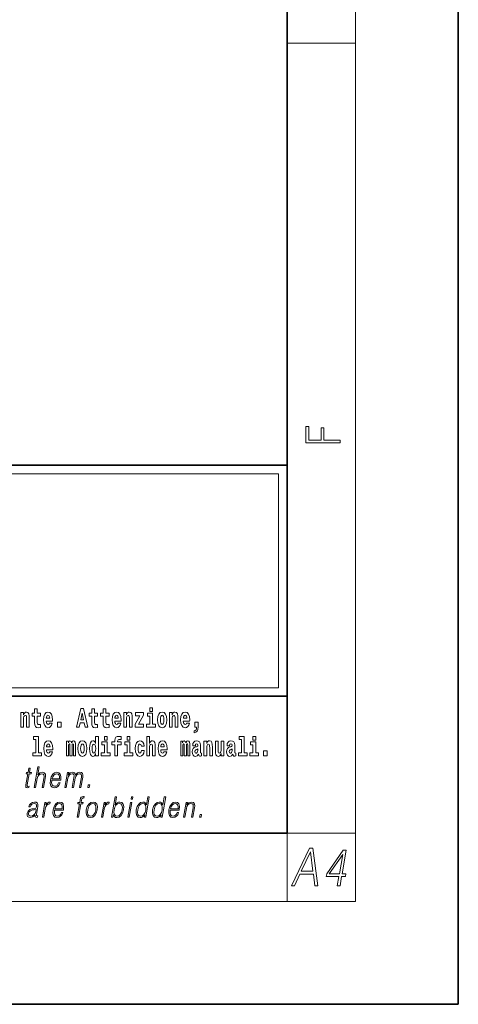
# Model space of a CAD drawing. Extents: x 0 to 210, y 0 to 297.
# Drawn here: x 184 to 210, y 0 to 58 of the extents above; entities that cross this region are included whole.
import ezdxf

# ---------------------------------------------------------------- set-up
doc = ezdxf.new("R2010")
doc.units = 0

msp = doc.modelspace()

# ---------------------------------------------------------------- linework, layer by layer
at = {"color": 7, "lineweight": 35}
for p, q in [((210, 0), (210, 297)), ((200, 10), (200, 287)), ((20, 31.5), (200, 31.5)), ((147.812, 31.5), (200, 31.5)), ((200, 10), (200, 31.5)), ((147.812, 18), (198.5, 18)), ((187, 18), (200, 18)), ((20, 10), (200, 10)), ((20, 10), (200, 10)), ((0, 0), (210, 0))]:
    msp.add_line(p, q, dxfattribs=at)
at = {"color": 7, "lineweight": 13}
for p, q in [((204, 6), (204, 291)), ((200, 56.167), (204, 56.167)), ((148.312, 31), (199.5, 31)), ((199.5, 31), (199.5, 18.5)), ((200, 10), (204, 10)), ((200, 10), (200, 6)), ((204, 6), (16, 6))]:
    msp.add_line(p, q, dxfattribs=at)
at = {"color": 252, "lineweight": 13}
msp.add_line((148.312, 18.5), (199.5, 18.5), dxfattribs=at)
at = {"color": 7, "lineweight": 13}
for points in [[(203.093, 32.817), (203.093, 32.955), (202.144, 32.955), (202.144, 33.691), (201.98, 33.691), (201.98, 32.955), (201.257, 32.955), (201.257, 33.766), (201.093, 33.766), (201.093, 32.817)], [(185.579, 17.016), (185.389, 17.016), (185.389, 17.265), (185.233, 17.265), (185.233, 17.016), (185.084, 17.016), (185.084, 16.839), (185.233, 16.839), (185.233, 16.46), (185.243, 16.323), (185.279, 16.232), (185.346, 16.181), (185.453, 16.163), (185.579, 16.171), (185.579, 16.352), (185.506, 16.346), (185.446, 16.358), (185.411, 16.396), (185.394, 16.458), (185.389, 16.541), (185.389, 16.839), (185.579, 16.839)], [(187.94, 17.293), (187.679, 16.193), (187.843, 16.193), (187.895, 16.446), (188.132, 16.446), (188.187, 16.193), (188.353, 16.193), (188.093, 17.293)], [(188.919, 17.016), (188.729, 17.016), (188.729, 17.265), (188.573, 17.265), (188.573, 17.016), (188.424, 17.016), (188.424, 16.839), (188.573, 16.839), (188.573, 16.46), (188.583, 16.323), (188.618, 16.232), (188.686, 16.181), (188.792, 16.163), (188.919, 16.171), (188.919, 16.352), (188.846, 16.346), (188.786, 16.358), (188.75, 16.396), (188.734, 16.458), (188.729, 16.541), (188.729, 16.839), (188.919, 16.839)], [(189.587, 17.016), (189.397, 17.016), (189.397, 17.265), (189.241, 17.265), (189.241, 17.016), (189.092, 17.016), (189.092, 16.839), (189.241, 16.839), (189.241, 16.46), (189.251, 16.323), (189.286, 16.232), (189.354, 16.181), (189.46, 16.163), (189.587, 16.171), (189.587, 16.352), (189.514, 16.346), (189.454, 16.358), (189.418, 16.396), (189.401, 16.458), (189.397, 16.541), (189.397, 16.839), (189.587, 16.839)], [(191.973, 17.332), (191.973, 17.116), (192.13, 17.116), (192.13, 17.332)], [(184.432, 17.045), (184.432, 16.193), (184.591, 16.193), (184.591, 16.617), (184.595, 16.732), (184.612, 16.815), (184.644, 16.864), (184.694, 16.881), (184.735, 16.866), (184.757, 16.824), (184.765, 16.756), (184.767, 16.667), (184.767, 16.193), (184.926, 16.193), (184.926, 16.71), (184.92, 16.862), (184.898, 16.976), (184.847, 17.048), (184.756, 17.073), (184.703, 17.064), (184.658, 17.035), (184.622, 16.986), (184.591, 16.915), (184.591, 17.045)], [(186.103, 16.422), (186.07, 16.368), (186.022, 16.349), (185.98, 16.362), (185.946, 16.4), (185.922, 16.463), (185.911, 16.55), (186.283, 16.55), (186.284, 16.607), (186.266, 16.808), (186.214, 16.956), (186.131, 17.045), (186.017, 17.075), (185.91, 17.043), (185.827, 16.954), (185.773, 16.81), (185.756, 16.62), (185.773, 16.426), (185.827, 16.282), (185.908, 16.193), (186.014, 16.163), (186.103, 16.179), (186.174, 16.225), (186.228, 16.304), (186.269, 16.422)], [(186.121, 16.713), (185.914, 16.713), (185.923, 16.786), (185.946, 16.842), (185.979, 16.877), (186.017, 16.889), (186.059, 16.877), (186.091, 16.843), (186.111, 16.788)], [(188.016, 17.019), (188.092, 16.631), (187.937, 16.631)], [(190.11, 16.422), (190.077, 16.368), (190.029, 16.349), (189.987, 16.362), (189.954, 16.4), (189.93, 16.463), (189.918, 16.55), (190.29, 16.55), (190.291, 16.607), (190.274, 16.808), (190.221, 16.956), (190.138, 17.045), (190.025, 17.075), (189.917, 17.043), (189.834, 16.954), (189.781, 16.81), (189.763, 16.62), (189.781, 16.426), (189.834, 16.282), (189.915, 16.193), (190.022, 16.163), (190.11, 16.179), (190.181, 16.225), (190.236, 16.304), (190.277, 16.422)], [(190.128, 16.713), (189.922, 16.713), (189.931, 16.786), (189.954, 16.842), (189.986, 16.877), (190.025, 16.889), (190.066, 16.877), (190.098, 16.843), (190.118, 16.788)], [(190.443, 17.045), (190.443, 16.193), (190.602, 16.193), (190.602, 16.617), (190.606, 16.732), (190.623, 16.815), (190.655, 16.864), (190.705, 16.881), (190.746, 16.866), (190.768, 16.824), (190.776, 16.756), (190.778, 16.667), (190.778, 16.193), (190.937, 16.193), (190.937, 16.71), (190.931, 16.862), (190.909, 16.976), (190.858, 17.048), (190.767, 17.073), (190.714, 17.064), (190.67, 17.035), (190.633, 16.986), (190.602, 16.915), (190.602, 17.045)], [(191.593, 16.886), (191.593, 17.045), (191.13, 17.045), (191.13, 16.861), (191.392, 16.861), (191.112, 16.36), (191.112, 16.193), (191.608, 16.193), (191.608, 16.377), (191.305, 16.377)], [(192.301, 16.369), (192.13, 16.369), (192.13, 17.016), (191.829, 17.016), (191.829, 16.839), (191.973, 16.839), (191.973, 16.369), (191.784, 16.369), (191.784, 16.193), (192.301, 16.193)], [(192.428, 16.618), (192.446, 16.423), (192.498, 16.281), (192.581, 16.193), (192.692, 16.163), (192.802, 16.193), (192.885, 16.281), (192.937, 16.423), (192.956, 16.618), (192.937, 16.812), (192.885, 16.956), (192.801, 17.043), (192.691, 17.075), (192.581, 17.043), (192.498, 16.956), (192.446, 16.812)], [(192.692, 16.886), (192.737, 16.869), (192.77, 16.818), (192.79, 16.734), (192.798, 16.62), (192.79, 16.504), (192.77, 16.42), (192.737, 16.369), (192.692, 16.354), (192.647, 16.369), (192.613, 16.422), (192.593, 16.507), (192.587, 16.626), (192.593, 16.737), (192.615, 16.818), (192.648, 16.869)], [(193.115, 17.045), (193.115, 16.193), (193.274, 16.193), (193.274, 16.617), (193.278, 16.732), (193.295, 16.815), (193.327, 16.864), (193.377, 16.881), (193.418, 16.866), (193.44, 16.824), (193.448, 16.756), (193.45, 16.667), (193.45, 16.193), (193.609, 16.193), (193.609, 16.71), (193.603, 16.862), (193.581, 16.976), (193.53, 17.048), (193.439, 17.073), (193.386, 17.064), (193.341, 17.035), (193.305, 16.986), (193.274, 16.915), (193.274, 17.045)], [(194.118, 16.422), (194.085, 16.368), (194.037, 16.349), (193.995, 16.362), (193.962, 16.4), (193.937, 16.463), (193.926, 16.55), (194.298, 16.55), (194.299, 16.607), (194.281, 16.808), (194.229, 16.956), (194.146, 17.045), (194.033, 17.075), (193.925, 17.043), (193.842, 16.954), (193.788, 16.81), (193.771, 16.62), (193.788, 16.426), (193.842, 16.282), (193.923, 16.193), (194.029, 16.163), (194.118, 16.179), (194.189, 16.225), (194.243, 16.304), (194.284, 16.422)], [(194.136, 16.713), (193.929, 16.713), (193.938, 16.786), (193.962, 16.842), (193.994, 16.877), (194.033, 16.889), (194.074, 16.877), (194.106, 16.843), (194.126, 16.788)], [(186.579, 16.485), (186.579, 16.193), (186.783, 16.193), (186.783, 16.485)], [(194.57, 15.864), (194.666, 15.894), (194.738, 15.96), (194.783, 16.067), (194.798, 16.205), (194.798, 16.485), (194.594, 16.485), (194.594, 16.193), (194.705, 16.193), (194.705, 16.171), (194.696, 16.094), (194.672, 16.035), (194.629, 15.995), (194.57, 15.973)], [(185.165, 15.477), (185.309, 15.477), (185.309, 14.693), (185.126, 14.693), (185.126, 14.517), (185.643, 14.517), (185.643, 14.693), (185.466, 14.693), (185.466, 15.655), (185.165, 15.655)], [(188.802, 14.648), (188.802, 14.517), (188.961, 14.517), (188.961, 15.655), (188.802, 15.655), (188.802, 15.238), (188.77, 15.309), (188.735, 15.36), (188.695, 15.389), (188.648, 15.398), (188.564, 15.366), (188.497, 15.278), (188.454, 15.135), (188.438, 14.943), (188.454, 14.75), (188.497, 14.606), (188.564, 14.517), (188.648, 14.487), (188.696, 14.496), (188.736, 14.525), (188.77, 14.575)], [(189.317, 15.655), (189.317, 15.439), (189.473, 15.439), (189.473, 15.655)], [(189.759, 15.162), (189.929, 15.162), (189.929, 14.517), (190.086, 14.517), (190.086, 15.162), (190.298, 15.162), (190.298, 15.339), (190.086, 15.339), (190.086, 15.376), (190.093, 15.422), (190.114, 15.452), (190.149, 15.468), (190.2, 15.474), (190.299, 15.466), (190.299, 15.647), (190.182, 15.655), (190.069, 15.642), (189.99, 15.603), (189.944, 15.527), (189.929, 15.406), (189.929, 15.339), (189.759, 15.339)], [(190.653, 15.655), (190.653, 15.439), (190.809, 15.439), (190.809, 15.655)], [(191.795, 15.655), (191.795, 14.517), (191.953, 14.517), (191.953, 14.94), (191.958, 15.056), (191.974, 15.138), (192.006, 15.187), (192.056, 15.205), (192.097, 15.189), (192.12, 15.148), (192.127, 15.08), (192.13, 14.991), (192.13, 14.517), (192.288, 14.517), (192.288, 15.034), (192.283, 15.186), (192.261, 15.3), (192.21, 15.371), (192.119, 15.397), (192.065, 15.387), (192.021, 15.358), (191.984, 15.309), (191.953, 15.238), (191.953, 15.655)], [(197.188, 15.477), (197.332, 15.477), (197.332, 14.693), (197.149, 14.693), (197.149, 14.517), (197.666, 14.517), (197.666, 14.693), (197.489, 14.693), (197.489, 15.655), (197.188, 15.655)], [(198, 15.655), (198, 15.439), (198.156, 15.439), (198.156, 15.655)], [(186.118, 14.745), (186.085, 14.691), (186.037, 14.672), (185.995, 14.685), (185.962, 14.723), (185.937, 14.786), (185.926, 14.873), (186.298, 14.873), (186.299, 14.931), (186.281, 15.132), (186.229, 15.279), (186.146, 15.368), (186.033, 15.398), (185.925, 15.366), (185.842, 15.278), (185.789, 15.133), (185.771, 14.943), (185.789, 14.75), (185.842, 14.606), (185.923, 14.517), (186.03, 14.487), (186.118, 14.503), (186.189, 14.549), (186.244, 14.628), (186.285, 14.745)], [(186.136, 15.037), (185.93, 15.037), (185.939, 15.11), (185.962, 15.165), (185.994, 15.2), (186.033, 15.213), (186.074, 15.2), (186.106, 15.167), (186.126, 15.111)], [(187.509, 15.148), (187.509, 14.517), (187.635, 14.517), (187.635, 15.105), (187.629, 15.229), (187.612, 15.32), (187.575, 15.378), (187.514, 15.398), (187.451, 15.366), (187.399, 15.274), (187.363, 15.365), (187.302, 15.398), (187.247, 15.366), (187.208, 15.278), (187.208, 15.368), (187.094, 15.368), (187.094, 14.517), (187.219, 14.517), (187.219, 15.141), (187.231, 15.198), (187.267, 15.219), (187.293, 15.203), (187.302, 15.159), (187.302, 14.517), (187.426, 14.517), (187.426, 15.141), (187.439, 15.198), (187.474, 15.219), (187.5, 15.203), (187.509, 15.159)], [(187.768, 14.942), (187.786, 14.747), (187.838, 14.604), (187.921, 14.517), (188.032, 14.487), (188.142, 14.517), (188.225, 14.604), (188.277, 14.747), (188.296, 14.942), (188.277, 15.135), (188.225, 15.279), (188.141, 15.366), (188.031, 15.398), (187.921, 15.366), (187.838, 15.279), (187.786, 15.135)], [(188.032, 15.21), (188.077, 15.192), (188.11, 15.141), (188.13, 15.057), (188.138, 14.943), (188.13, 14.828), (188.11, 14.744), (188.077, 14.693), (188.032, 14.677), (187.987, 14.693), (187.953, 14.745), (187.933, 14.831), (187.927, 14.95), (187.933, 15.061), (187.955, 15.141), (187.988, 15.192)], [(188.701, 15.208), (188.747, 15.19), (188.78, 15.141), (188.802, 15.057), (188.81, 14.943), (188.802, 14.828), (188.78, 14.744), (188.746, 14.693), (188.701, 14.677), (188.658, 14.693), (188.625, 14.744), (188.604, 14.828), (188.597, 14.943), (188.604, 15.057), (188.625, 15.14), (188.658, 15.19)], [(189.644, 14.693), (189.473, 14.693), (189.473, 15.339), (189.173, 15.339), (189.173, 15.162), (189.317, 15.162), (189.317, 14.693), (189.127, 14.693), (189.127, 14.517), (189.644, 14.517)], [(190.98, 14.693), (190.809, 14.693), (190.809, 15.339), (190.509, 15.339), (190.509, 15.162), (190.653, 15.162), (190.653, 14.693), (190.463, 14.693), (190.463, 14.517), (190.98, 14.517)], [(191.478, 14.821), (191.447, 14.717), (191.384, 14.679), (191.34, 14.694), (191.306, 14.745), (191.286, 14.829), (191.28, 14.945), (191.286, 15.059), (191.307, 15.143), (191.341, 15.192), (191.384, 15.21), (191.447, 15.176), (191.477, 15.086), (191.634, 15.086), (191.61, 15.216), (191.56, 15.314), (191.485, 15.376), (191.387, 15.398), (191.276, 15.365), (191.192, 15.273), (191.138, 15.129), (191.12, 14.94), (191.138, 14.753), (191.189, 14.61), (191.27, 14.518), (191.377, 14.487), (191.479, 14.511), (191.558, 14.575), (191.61, 14.682), (191.634, 14.821)], [(192.798, 14.745), (192.764, 14.691), (192.717, 14.672), (192.674, 14.685), (192.641, 14.723), (192.617, 14.786), (192.606, 14.873), (192.977, 14.873), (192.978, 14.931), (192.961, 15.132), (192.908, 15.279), (192.825, 15.368), (192.712, 15.398), (192.604, 15.366), (192.521, 15.278), (192.468, 15.133), (192.45, 14.943), (192.468, 14.75), (192.521, 14.606), (192.602, 14.517), (192.709, 14.487), (192.798, 14.503), (192.869, 14.549), (192.923, 14.628), (192.964, 14.745)], [(192.815, 15.037), (192.609, 15.037), (192.618, 15.11), (192.641, 15.165), (192.673, 15.2), (192.712, 15.213), (192.753, 15.2), (192.785, 15.167), (192.805, 15.111)], [(194.188, 15.148), (194.188, 14.517), (194.314, 14.517), (194.314, 15.105), (194.309, 15.229), (194.291, 15.32), (194.254, 15.378), (194.193, 15.398), (194.13, 15.366), (194.078, 15.274), (194.042, 15.365), (193.981, 15.398), (193.926, 15.366), (193.887, 15.278), (193.887, 15.368), (193.773, 15.368), (193.773, 14.517), (193.898, 14.517), (193.898, 15.141), (193.91, 15.198), (193.946, 15.219), (193.973, 15.203), (193.981, 15.159), (193.981, 14.517), (194.106, 14.517), (194.106, 15.141), (194.118, 15.198), (194.153, 15.219), (194.179, 15.203), (194.188, 15.159)], [(194.63, 15.111), (194.648, 15.194), (194.705, 15.222), (194.757, 15.2), (194.775, 15.137), (194.768, 15.087), (194.746, 15.064), (194.706, 15.054), (194.644, 15.045), (194.559, 15.013), (194.498, 14.954), (194.462, 14.87), (194.45, 14.761), (194.462, 14.647), (194.498, 14.56), (194.557, 14.507), (194.637, 14.487), (194.733, 14.52), (194.816, 14.62), (194.828, 14.563), (194.851, 14.525), (194.885, 14.506), (194.932, 14.498), (194.995, 14.511), (194.995, 14.675), (194.969, 14.671), (194.933, 14.691), (194.927, 14.756), (194.927, 15.133), (194.913, 15.249), (194.873, 15.332), (194.804, 15.381), (194.705, 15.398), (194.609, 15.378), (194.538, 15.322), (194.493, 15.235), (194.478, 15.124), (194.478, 15.111)], [(195.134, 15.368), (195.134, 14.517), (195.293, 14.517), (195.293, 14.94), (195.297, 15.056), (195.314, 15.138), (195.346, 15.187), (195.396, 15.205), (195.437, 15.189), (195.459, 15.148), (195.467, 15.08), (195.469, 14.991), (195.469, 14.517), (195.628, 14.517), (195.628, 15.034), (195.622, 15.186), (195.6, 15.3), (195.549, 15.371), (195.458, 15.397), (195.405, 15.387), (195.361, 15.358), (195.324, 15.309), (195.293, 15.238), (195.293, 15.368)], [(196.296, 14.517), (196.296, 15.368), (196.137, 15.368), (196.137, 14.945), (196.132, 14.828), (196.115, 14.745), (196.083, 14.696), (196.034, 14.68), (195.991, 14.694), (195.969, 14.739), (195.961, 14.81), (195.96, 14.907), (195.96, 15.368), (195.801, 15.368), (195.801, 14.851), (195.805, 14.698), (195.828, 14.583), (195.879, 14.514), (195.971, 14.488), (196.024, 14.498), (196.068, 14.525), (196.105, 14.574), (196.137, 14.647), (196.137, 14.517)], [(196.634, 15.111), (196.652, 15.194), (196.709, 15.222), (196.761, 15.2), (196.778, 15.137), (196.772, 15.087), (196.75, 15.064), (196.71, 15.054), (196.648, 15.045), (196.563, 15.013), (196.502, 14.954), (196.466, 14.87), (196.453, 14.761), (196.466, 14.647), (196.502, 14.56), (196.561, 14.507), (196.641, 14.487), (196.736, 14.52), (196.819, 14.62), (196.832, 14.563), (196.855, 14.525), (196.888, 14.506), (196.936, 14.498), (196.999, 14.511), (196.999, 14.675), (196.973, 14.671), (196.937, 14.691), (196.93, 14.756), (196.93, 15.133), (196.917, 15.249), (196.877, 15.332), (196.807, 15.381), (196.709, 15.398), (196.613, 15.378), (196.542, 15.322), (196.497, 15.235), (196.482, 15.124), (196.482, 15.111)], [(198.327, 14.693), (198.156, 14.693), (198.156, 15.339), (197.856, 15.339), (197.856, 15.162), (198, 15.162), (198, 14.693), (197.81, 14.693), (197.81, 14.517), (198.327, 14.517)], [(194.772, 14.821), (194.764, 14.756), (194.74, 14.707), (194.706, 14.675), (194.665, 14.666), (194.619, 14.693), (194.603, 14.763), (194.616, 14.831), (194.656, 14.867), (194.724, 14.886), (194.772, 14.919)], [(196.776, 14.821), (196.767, 14.756), (196.744, 14.707), (196.71, 14.675), (196.669, 14.666), (196.623, 14.693), (196.606, 14.763), (196.62, 14.831), (196.66, 14.867), (196.727, 14.886), (196.776, 14.919)], [(198.617, 14.808), (198.617, 14.517), (198.821, 14.517), (198.821, 14.808)], [(185.216, 12.674), (185.296, 12.674), (185.385, 13.185), (185.42, 13.305), (185.48, 13.395), (185.556, 13.452), (185.648, 13.473), (185.732, 13.455), (185.775, 13.405), (185.786, 13.32), (185.772, 13.2), (185.68, 12.674), (185.761, 12.674), (185.852, 13.201), (185.872, 13.338), (185.866, 13.44), (185.798, 13.528), (185.68, 13.562), (185.539, 13.522), (185.423, 13.405), (185.504, 13.874), (185.424, 13.874)], [(184.973, 13.789), (184.893, 13.789), (184.85, 13.54), (184.755, 13.54), (184.741, 13.458), (184.836, 13.458), (184.726, 12.827), (184.716, 12.749), (184.723, 12.694), (184.751, 12.664), (184.805, 12.652), (184.907, 12.671), (184.921, 12.751), (184.841, 12.734), (184.802, 12.756), (184.806, 12.827), (184.916, 13.458), (185.044, 13.458), (185.058, 13.54), (184.93, 13.54)], [(186.238, 13.088), (186.755, 13.088), (186.761, 13.121), (186.772, 13.308), (186.738, 13.447), (186.66, 13.532), (186.542, 13.562), (186.408, 13.53), (186.298, 13.442), (186.212, 13.296), (186.158, 13.103), (186.145, 12.911), (186.18, 12.769), (186.259, 12.681), (186.381, 12.65), (186.494, 12.672), (186.591, 12.729), (186.668, 12.821), (186.72, 12.941), (186.64, 12.941), (186.601, 12.856), (186.546, 12.792), (186.479, 12.752), (186.402, 12.739), (186.313, 12.761), (186.255, 12.829), (186.228, 12.936), (186.237, 13.083)], [(186.252, 13.17), (186.294, 13.296), (186.356, 13.392), (186.435, 13.452), (186.525, 13.473), (186.606, 13.452), (186.662, 13.393), (186.688, 13.296), (186.686, 13.17)], [(187.006, 12.674), (187.086, 12.674), (187.179, 13.21), (187.212, 13.316), (187.268, 13.4), (187.341, 13.453), (187.429, 13.473), (187.491, 13.46), (187.529, 13.42), (187.544, 13.353), (187.537, 13.26), (187.436, 12.674), (187.516, 12.674), (187.61, 13.216), (187.641, 13.32), (187.697, 13.402), (187.77, 13.453), (187.858, 13.473), (187.922, 13.46), (187.962, 13.423), (187.977, 13.36), (187.969, 13.27), (187.866, 12.674), (187.946, 12.674), (188.051, 13.278), (188.057, 13.402), (188.031, 13.49), (187.97, 13.543), (187.876, 13.562), (187.803, 13.55), (187.736, 13.518), (187.623, 13.392), (187.609, 13.463), (187.575, 13.517), (187.524, 13.55), (187.455, 13.562), (187.318, 13.518), (187.206, 13.397), (187.231, 13.54), (187.156, 13.54)], [(188.343, 12.674), (188.431, 12.674), (188.457, 12.822), (188.369, 12.822)], [(187.72, 10.932), (187.801, 10.932), (187.937, 11.717), (188.062, 11.717), (188.077, 11.798), (187.951, 11.798), (187.977, 11.947), (188.008, 12.029), (188.077, 12.055), (188.12, 12.049), (188.136, 12.139), (188.095, 12.144), (188.02, 12.132), (187.963, 12.099), (187.922, 12.04), (187.898, 11.957), (187.871, 11.798), (187.769, 11.798), (187.755, 11.717), (187.857, 11.717)], [(189.732, 10.932), (189.812, 10.932), (189.838, 11.082), (189.866, 11.007), (189.912, 10.952), (189.971, 10.921), (190.046, 10.909), (190.179, 10.939), (190.293, 11.029), (190.381, 11.171), (190.437, 11.365), (190.448, 11.556), (190.411, 11.7), (190.329, 11.788), (190.209, 11.82), (190.13, 11.808), (190.057, 11.775), (189.993, 11.72), (189.936, 11.645), (190.02, 12.132), (189.94, 12.132)], [(190.873, 11.982), (190.953, 11.982), (190.979, 12.132), (190.899, 12.132)], [(191.94, 12.132), (191.86, 12.132), (191.776, 11.648), (191.744, 11.722), (191.701, 11.777), (191.641, 11.808), (191.567, 11.82), (191.434, 11.788), (191.321, 11.7), (191.234, 11.556), (191.179, 11.365), (191.167, 11.171), (191.204, 11.029), (191.283, 10.939), (191.403, 10.909), (191.481, 10.921), (191.552, 10.951), (191.617, 11.004), (191.677, 11.079), (191.651, 10.932), (191.731, 10.932)], [(192.896, 12.132), (192.815, 12.132), (192.731, 11.648), (192.7, 11.722), (192.656, 11.777), (192.596, 11.808), (192.522, 11.82), (192.39, 11.788), (192.277, 11.7), (192.189, 11.556), (192.135, 11.365), (192.122, 11.171), (192.159, 11.029), (192.238, 10.939), (192.359, 10.909), (192.437, 10.921), (192.507, 10.951), (192.573, 11.004), (192.633, 11.079), (192.607, 10.932), (192.687, 10.932)], [(185.268, 11.057), (185.265, 11.044), (185.274, 10.954), (185.343, 10.924), (185.402, 10.932), (185.415, 11.007), (185.386, 11.006), (185.346, 11.024), (185.35, 11.086), (185.432, 11.558), (185.434, 11.67), (185.401, 11.753), (185.329, 11.802), (185.224, 11.82), (185.106, 11.8), (185.01, 11.743), (184.94, 11.655), (184.9, 11.54), (184.979, 11.54), (185.008, 11.623), (185.057, 11.683), (185.124, 11.718), (185.209, 11.732), (185.287, 11.72), (185.334, 11.685), (185.353, 11.627), (185.348, 11.543), (185.334, 11.491), (185.309, 11.463), (185.269, 11.446), (185.207, 11.431), (185.072, 11.416), (184.948, 11.378), (184.85, 11.291), (184.8, 11.161), (184.796, 11.057), (184.83, 10.979), (184.893, 10.929), (184.986, 10.911), (185.128, 10.946)], [(185.69, 10.932), (185.771, 10.932), (185.854, 11.413), (185.89, 11.545), (185.945, 11.64), (186.021, 11.697), (186.116, 11.717), (186.127, 11.717), (186.145, 11.82), (186.136, 11.82), (186.063, 11.808), (185.999, 11.778), (185.941, 11.723), (185.892, 11.647), (185.918, 11.798), (185.841, 11.798)], [(186.4, 11.346), (186.917, 11.346), (186.923, 11.38), (186.934, 11.566), (186.901, 11.705), (186.822, 11.79), (186.704, 11.82), (186.571, 11.788), (186.46, 11.7), (186.374, 11.555), (186.32, 11.361), (186.307, 11.169), (186.342, 11.027), (186.422, 10.939), (186.543, 10.909), (186.657, 10.931), (186.753, 10.987), (186.831, 11.079), (186.882, 11.199), (186.802, 11.199), (186.763, 11.114), (186.708, 11.051), (186.641, 11.011), (186.564, 10.997), (186.476, 11.019), (186.417, 11.087), (186.39, 11.194), (186.399, 11.341)], [(186.414, 11.428), (186.457, 11.555), (186.518, 11.65), (186.597, 11.71), (186.688, 11.732), (186.768, 11.71), (186.824, 11.652), (186.85, 11.555), (186.848, 11.428)], [(188.257, 11.365), (188.244, 11.171), (188.281, 11.027), (188.366, 10.939), (188.496, 10.911), (188.636, 10.941), (188.751, 11.027), (188.838, 11.171), (188.894, 11.365), (188.905, 11.558), (188.868, 11.7), (188.784, 11.788), (188.654, 11.82), (188.514, 11.788), (188.398, 11.7), (188.311, 11.556)], [(188.34, 11.365), (188.383, 11.521), (188.449, 11.637), (188.536, 11.707), (188.639, 11.732), (188.733, 11.707), (188.796, 11.637), (188.821, 11.521), (188.811, 11.365), (188.766, 11.206), (188.701, 11.092), (188.614, 11.022), (188.512, 10.999), (188.417, 11.022), (188.354, 11.092), (188.327, 11.206)], [(189.142, 10.932), (189.222, 10.932), (189.306, 11.413), (189.342, 11.545), (189.397, 11.64), (189.472, 11.697), (189.568, 11.717), (189.579, 11.717), (189.597, 11.82), (189.587, 11.82), (189.514, 11.808), (189.45, 11.778), (189.393, 11.723), (189.343, 11.647), (189.37, 11.798), (189.292, 11.798)], [(189.883, 11.365), (189.925, 11.521), (189.992, 11.637), (190.077, 11.707), (190.182, 11.732), (190.276, 11.707), (190.337, 11.637), (190.364, 11.521), (190.354, 11.365), (190.311, 11.206), (190.244, 11.091), (190.157, 11.021), (190.054, 10.997), (189.96, 11.021), (189.897, 11.092), (189.87, 11.208)], [(190.69, 10.932), (190.77, 10.932), (190.921, 11.798), (190.841, 11.798)], [(191.262, 11.365), (191.304, 11.521), (191.37, 11.637), (191.457, 11.707), (191.562, 11.732), (191.656, 11.707), (191.718, 11.637), (191.744, 11.521), (191.733, 11.365), (191.69, 11.206), (191.624, 11.091), (191.537, 11.021), (191.434, 10.997), (191.338, 11.021), (191.277, 11.092), (191.251, 11.208)], [(192.218, 11.365), (192.259, 11.521), (192.326, 11.637), (192.413, 11.707), (192.518, 11.732), (192.612, 11.707), (192.673, 11.637), (192.7, 11.521), (192.689, 11.365), (192.645, 11.206), (192.58, 11.091), (192.493, 11.021), (192.39, 10.997), (192.294, 11.021), (192.233, 11.092), (192.206, 11.208)], [(193.169, 11.346), (193.685, 11.346), (193.691, 11.38), (193.702, 11.566), (193.669, 11.705), (193.59, 11.79), (193.473, 11.82), (193.339, 11.788), (193.229, 11.7), (193.142, 11.555), (193.089, 11.361), (193.075, 11.169), (193.111, 11.027), (193.19, 10.939), (193.312, 10.909), (193.425, 10.931), (193.522, 10.987), (193.599, 11.079), (193.651, 11.199), (193.57, 11.199), (193.532, 11.114), (193.477, 11.051), (193.41, 11.011), (193.332, 10.997), (193.244, 11.019), (193.185, 11.087), (193.158, 11.194), (193.168, 11.341)], [(193.183, 11.428), (193.225, 11.555), (193.287, 11.65), (193.365, 11.71), (193.456, 11.732), (193.536, 11.71), (193.593, 11.652), (193.619, 11.555), (193.617, 11.428)], [(193.936, 10.932), (194.017, 10.932), (194.105, 11.443), (194.141, 11.563), (194.199, 11.655), (194.276, 11.712), (194.366, 11.732), (194.449, 11.715), (194.494, 11.667), (194.505, 11.586), (194.494, 11.473), (194.4, 10.932), (194.48, 10.932), (194.576, 11.485), (194.593, 11.605), (194.585, 11.698), (194.517, 11.787), (194.398, 11.82), (194.257, 11.78), (194.14, 11.66), (194.164, 11.798), (194.087, 11.798)], [(185.321, 11.388), (185.301, 11.266), (185.263, 11.153), (185.199, 11.069), (185.112, 11.016), (185.011, 10.999), (184.947, 11.011), (184.903, 11.042), (184.882, 11.094), (184.883, 11.163), (184.903, 11.223), (184.941, 11.274), (184.996, 11.314), (185.07, 11.346), (185.209, 11.358)], [(194.88, 10.932), (194.968, 10.932), (194.994, 11.081), (194.906, 11.081)], [(200.25, 6.932), (200.419, 6.932), (200.737, 7.605), (201.53, 7.605), (201.611, 6.932), (201.78, 6.932), (201.494, 9.132), (201.301, 9.132)], [(200.822, 7.786), (201.359, 8.918), (201.505, 7.786)], [(202.928, 6.932), (203.089, 6.932), (203.181, 7.461), (203.407, 7.461), (203.435, 7.623), (203.21, 7.623), (203.45, 9.009), (203.276, 9.009), (202.311, 7.623), (202.283, 7.461), (203.02, 7.461)], [(203.048, 7.623), (202.458, 7.623), (203.245, 8.756)]]:
    msp.add_lwpolyline(points, close=True, dxfattribs=at)

doc.saveas('drawing.dxf')
